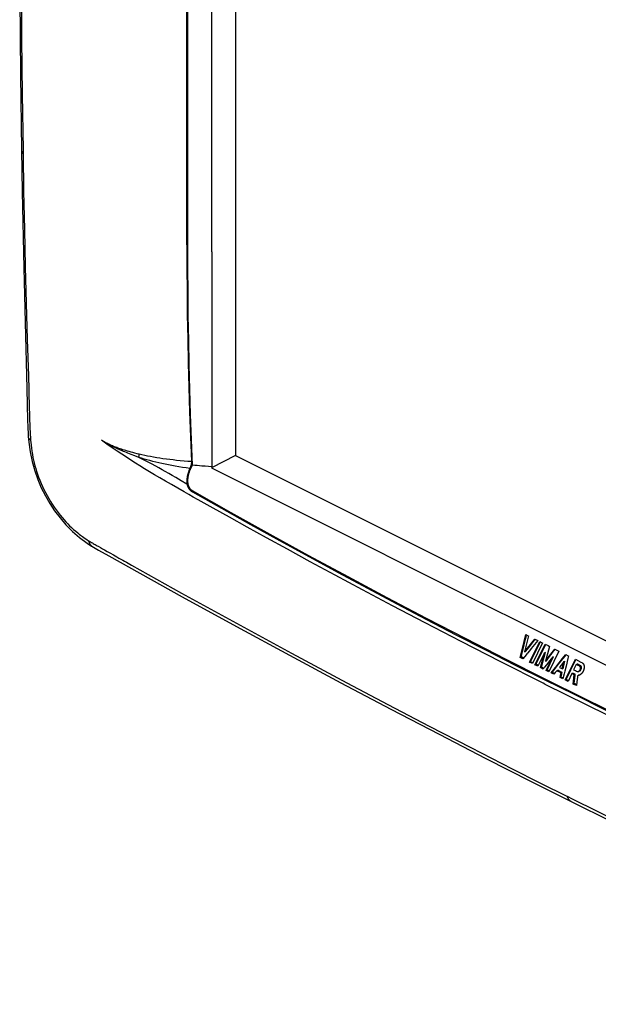
# Model space of a CAD drawing. Units: millimetres. Extents: x -50 to 55, y -88 to 86.
# Drawn here: x -50 to 2, y -86 to 4 of the extents above; entities that cross this region are included whole.
import ezdxf

# ---------------------------------------------------------------- set-up
doc = ezdxf.new("R2010")
doc.units = ezdxf.units.MM
doc.header["$LTSCALE"] = 16.335
doc.layers.get('0').update_dxf_attribs({"linetype": 'CONTINUOUS'})

msp = doc.modelspace()

# ---------------------------------------------------------------- linework, layer by layer
at = {"color": 7, "linetype": 'CONTINUOUS'}
for p, q in [((-30.662, 62.41), (-30.662, -35.99)), ((-35.072, -16.882), (-35.072, 44.606)), ((-34.983, -16.908), (-34.983, 44.58)), ((-32.8, -17.528), (-32.8, 43.96)), ((-50.237, 5.57), (-50.162, -1.523)), ((-50.162, -1.523), (-50.073, -8.295)), ((-50.073, -8.295), (-50.01, -12.094)), ((-49.935, -8.293), (-49.93, -8.641)), ((-50.01, -12.094), (-49.872, -18.974)), ((-35.073, -16.882), (-35.073, -16.908)), ((-35.011, -16.852), (-35.072, -16.882)), ((-49.872, -18.974), (-49.752, -23.928)), ((-49.752, -23.928), (-49.588, -29.919)), ((-49.451, -28.785), (-49.439, -29.142)), ((-49.588, -29.919), (-49.553, -31.387)), ((-49.553, -31.387), (-49.517, -32.769)), ((-49.517, -32.769), (-49.493, -33.421)), ((-49.493, -33.421), (-49.464, -34.049)), ((-49.464, -34.049), (-49.452, -34.271)), ((-49.452, -34.281), (-49.452, -34.271)), ((-49.452, -34.281), (-49.413, -34.775)), ((-49.413, -34.775), (-49.294, -35.672)), ((-49.294, -35.672), (-49.111, -36.547)), ((-49.111, -36.547), (-48.876, -37.377)), ((-30.662, -35.99), (-32.841, -37.104)), ((-30.662, -35.99), (30.955, -66.799)), ((-48.876, -37.377), (-48.597, -38.162)), ((-34.783, -37.139), (-34.788, -37.15)), ((-34.777, -37.124), (-34.783, -37.139)), ((-34.553, -36.87), (-34.712, -36.95)), ((-34.608, -36.965), (-34.555, -36.866)), ((-32.796, -37.028), (-32.841, -37.104)), ((-32.841, -37.104), (-31.87, -37.588)), ((-48.597, -38.162), (-48.273, -38.922)), ((-48.273, -38.922), (-47.907, -39.65)), ((-34.467, -39.253), (-34.548, -39.293)), ((-47.907, -39.65), (-47.507, -40.34)), ((-34.482, -39.76), (-34.901, -39.524)), ((-47.507, -40.34), (-47.062, -41.012)), ((-47.062, -41.012), (-46.572, -41.66)), ((-46.572, -41.66), (-46.041, -42.276)), ((-46.041, -42.276), (-45.454, -42.871)), ((-45.454, -42.871), (-44.811, -43.432)), ((-44.811, -43.432), (-44.123, -43.94)), ((-44.123, -43.94), (-43.708, -44.204)), ((-43.708, -44.204), (-43.689, -44.216)), ((-43.689, -44.216), (-43.544, -44.301)), ((-43.544, -44.301), (-43.072, -44.575)), ((-43.072, -44.575), (-42.138, -45.105)), ((-42.138, -45.105), (-35.493, -48.798)), ((-40.54, -45.68), (-40.098, -45.928)), ((-40.236, -46.162), (-40.23, -46.166)), ((-35.493, -48.798), (-30.553, -51.509)), ((-30.553, -51.509), (-25.753, -54.108)), ((-4.649, -53.613), (-4.313, -52.229)), ((-4.559, -53.568), (-4.334, -52.644)), ((-4.422, -53.801), (-3.491, -52.64)), ((-4.334, -52.644), (-4.253, -52.309)), ((-4.313, -52.229), (-4.099, -52.335)), ((-4.117, -52.597), (-4.3, -53.319)), ((-4.057, -52.357), (-4.117, -52.597)), ((-4.099, -52.335), (-4.057, -52.357)), ((-3.711, -52.982), (-3.452, -52.659)), ((-3.491, -52.64), (-3.277, -52.746)), ((-4.3, -53.319), (-4.422, -53.801)), ((-4.331, -53.755), (-4.021, -53.369)), ((-4.021, -53.369), (-3.711, -52.982)), ((-3.83, -53.508), (-3.979, -53.693)), ((-3.963, -54.735), (-3.042, -52.864)), ((-3.873, -54.69), (-2.987, -52.891)), ((-3.532, -53.138), (-3.83, -53.508)), ((-2.786, -52.992), (-3.707, -54.863)), ((-3.383, -52.953), (-3.532, -53.138)), ((-3.483, -54.975), (-2.562, -53.104)), ((-3.392, -54.93), (-2.507, -53.131)), ((-3.234, -52.768), (-3.383, -52.953)), ((-3.277, -52.746), (-3.234, -52.768)), ((-3.042, -52.864), (-2.829, -52.971)), ((-2.829, -52.971), (-2.786, -52.992)), ((-2.562, -53.104), (-2.298, -53.236)), ((-2.166, -53.302), (-2.351, -53.973)), ((-2.298, -53.236), (-2.166, -53.302)), ((-2.043, -54.006), (-1.686, -53.542)), ((-1.879, -53.865), (-1.646, -53.562)), ((-1.686, -53.542), (-1.429, -53.67)), ((-25.753, -54.108), (-21.092, -56.6)), ((-4.818, -54.308), (-4.762, -54.076)), ((-4.818, -54.308), (-4.728, -54.263)), ((-4.572, -54.431), (-4.818, -54.308)), ((-4.762, -54.076), (-4.649, -53.613)), ((-4.728, -54.263), (-4.671, -54.031)), ((-4.687, -54.283), (-4.728, -54.263)), ((-4.52, -54.366), (-4.687, -54.283)), ((-4.671, -54.031), (-4.559, -53.568)), ((-4.551, -54.405), (-4.572, -54.431)), ((-4.276, -54.062), (-4.551, -54.405)), ((-4.422, -53.801), (-4.331, -53.755)), ((-4.205, -53.975), (-4.276, -54.062)), ((-4.148, -53.903), (-4.205, -53.975)), ((-3.979, -53.693), (-4.148, -53.903)), ((-2.623, -53.877), (-3.226, -55.103)), ((-2.79, -54.508), (-2.742, -54.326)), ((-2.742, -54.326), (-2.623, -53.877)), ((-2.711, -54.506), (-2.651, -54.281)), ((-2.651, -54.281), (-2.532, -53.832)), ((-2.623, -53.877), (-2.532, -53.832)), ((-2.412, -54.197), (-2.535, -54.645)), ((-2.535, -54.645), (-2.252, -54.278)), ((-2.479, -55.477), (-1.875, -54.251)), ((-2.445, -54.6), (-2.303, -54.416)), ((-2.351, -53.973), (-2.412, -54.197)), ((-2.388, -55.432), (-1.785, -54.205)), ((-2.303, -54.416), (-2.162, -54.233)), ((-2.252, -54.278), (-2.099, -54.078)), ((-1.302, -53.734), (-2.222, -55.605)), ((-2.162, -54.233), (-2.02, -54.049)), ((-2.017, -54.435), (-2.158, -54.619)), ((-2.099, -54.078), (-2.043, -54.006)), ((-2.02, -54.049), (-1.879, -53.865)), ((-1.875, -54.251), (-2.017, -54.435)), ((-1.875, -54.251), (-1.785, -54.205)), ((-1.429, -53.67), (-1.302, -53.734)), ((-1.069, -54.511), (-1.012, -54.439)), ((-1.012, -54.439), (-0.693, -54.038)), ((-0.978, -54.466), (-0.897, -54.363)), ((-0.897, -54.363), (-0.654, -54.058)), ((-0.693, -54.038), (-0.479, -54.145)), ((-0.493, -54.398), (-0.661, -55.092)), ((-0.437, -54.167), (-0.493, -54.398)), ((-0.479, -54.145), (-0.437, -54.167)), ((-3.963, -54.735), (-3.873, -54.69)), ((-3.707, -54.863), (-3.963, -54.735)), ((-3.671, -54.79), (-3.873, -54.69)), ((-3.483, -54.975), (-3.392, -54.93)), ((-3.226, -55.103), (-3.483, -54.975)), ((-3.349, -54.951), (-3.392, -54.93)), ((-3.191, -55.031), (-3.349, -54.951)), ((-2.981, -55.226), (-2.801, -54.551)), ((-2.981, -55.226), (-2.89, -55.181)), ((-2.724, -55.354), (-2.981, -55.226)), ((-2.89, -55.181), (-2.711, -54.506)), ((-2.847, -55.202), (-2.89, -55.181)), ((-2.674, -55.289), (-2.847, -55.202)), ((-2.801, -54.551), (-2.79, -54.508)), ((-2.692, -55.312), (-2.724, -55.354)), ((-2.637, -55.24), (-2.692, -55.312)), ((-2.603, -55.197), (-2.637, -55.24)), ((-2.441, -54.986), (-2.603, -55.197)), ((-2.535, -54.645), (-2.445, -54.6)), ((-2.311, -54.818), (-2.441, -54.986)), ((-2.158, -54.619), (-2.311, -54.818)), ((-2.02, -55.706), (-1.48, -55.028)), ((-1.929, -55.661), (-1.339, -54.919)), ((-1.48, -55.028), (-1.445, -54.984)), ((-1.445, -54.984), (-1.282, -54.779)), ((-1.339, -54.919), (-1.191, -54.734)), ((-1.282, -54.779), (-1.069, -54.511)), ((-1.223, -55.165), (-1.255, -55.207)), ((-1.255, -55.207), (-1.05, -55.31)), ((-1.188, -55.12), (-1.223, -55.165)), ((-1.191, -54.734), (-1.035, -54.538)), ((-1.12, -55.033), (-1.188, -55.12)), ((-0.986, -54.858), (-1.12, -55.033)), ((-1.05, -55.31), (-1.009, -55.33)), ((-1.035, -54.538), (-0.978, -54.466)), ((-1.009, -55.33), (-0.851, -54.684)), ((-1.009, -55.33), (-0.919, -55.285)), ((-0.851, -54.684), (-0.986, -54.858)), ((-0.919, -55.285), (-0.892, -55.177)), ((-0.892, -55.177), (-0.866, -55.07)), ((-0.866, -55.07), (-0.761, -54.639)), ((-0.851, -54.684), (-0.761, -54.639)), ((-0.661, -55.092), (-0.773, -55.554)), ((-0.739, -56.347), (0.183, -54.476)), ((-0.648, -56.302), (0.238, -54.503)), ((0.258, -54.945), (0.026, -55.417)), ((0.183, -54.476), (0.681, -54.725)), ((0.258, -54.945), (0.348, -54.9)), ((0.311, -54.972), (0.258, -54.945)), ((0.365, -54.998), (0.311, -54.972)), ((0.402, -54.926), (0.348, -54.9)), ((0.578, -55.105), (0.365, -54.998)), ((0.669, -55.06), (0.402, -54.926)), ((0.578, -55.105), (0.669, -55.06)), ((0.681, -54.725), (0.78, -54.775)), ((-2.479, -55.477), (-2.388, -55.432)), ((-2.222, -55.605), (-2.479, -55.477)), ((-2.187, -55.532), (-2.388, -55.432)), ((-2.02, -55.706), (-1.929, -55.661)), ((-1.763, -55.835), (-2.02, -55.706)), ((-1.886, -55.682), (-1.929, -55.661)), ((-1.713, -55.769), (-1.886, -55.682)), ((-1.637, -55.672), (-1.763, -55.835)), ((-1.511, -55.51), (-1.637, -55.672)), ((-1.511, -55.51), (-1.42, -55.465)), ((-1.105, -55.713), (-1.511, -55.51)), ((-1.217, -55.567), (-1.42, -55.465)), ((-1.014, -55.668), (-1.217, -55.567)), ((-1.198, -56.118), (-1.12, -55.781)), ((-1.198, -56.118), (-1.107, -56.072)), ((-0.941, -56.246), (-1.198, -56.118)), ((-1.12, -55.781), (-1.105, -55.713)), ((-1.107, -56.072), (-1.045, -55.803)), ((-1.064, -56.094), (-1.107, -56.072)), ((-1.105, -55.713), (-1.014, -55.668)), ((-0.922, -56.165), (-1.064, -56.094)), ((-1.045, -55.803), (-1.014, -55.668)), ((-0.926, -56.182), (-0.941, -56.246)), ((-0.911, -56.12), (-0.926, -56.182)), ((-0.885, -56.015), (-0.911, -56.12)), ((-0.829, -55.785), (-0.885, -56.015)), ((-0.773, -55.554), (-0.829, -55.785)), ((-0.134, -55.768), (-0.482, -56.475)), ((-0.134, -55.768), (-0.043, -55.723)), ((0.09, -55.88), (-0.134, -55.768)), ((0.069, -55.779), (-0.043, -55.723)), ((-0.002, -56.716), (0.09, -55.88)), ((0.026, -55.417), (0.186, -55.497)), ((0.143, -55.816), (0.069, -55.779)), ((0.088, -56.671), (0.169, -55.943)), ((0.09, -55.88), (0.181, -55.835)), ((0.181, -55.835), (0.143, -55.816)), ((0.169, -55.943), (0.181, -55.835)), ((0.186, -55.497), (0.292, -55.55)), ((0.292, -55.55), (0.346, -55.577)), ((0.364, -56.116), (0.349, -56.265)), ((0.38, -55.966), (0.364, -56.116)), ((-21.092, -56.6), (-16.57, -58.986)), ((-2.589, -56.716), (-2.733, -56.644)), ((-2.584, -56.348), (-2.552, -56.364)), ((-0.739, -56.347), (-0.648, -56.302)), ((-0.482, -56.475), (-0.739, -56.347)), ((-0.605, -56.323), (-0.648, -56.302)), ((-0.447, -56.403), (-0.605, -56.323)), ((-0.002, -56.716), (0.088, -56.671)), ((0.286, -56.86), (-0.002, -56.716)), ((0.136, -56.695), (0.088, -56.671)), ((0.295, -56.774), (0.136, -56.695)), ((0.292, -56.806), (0.286, -56.86)), ((0.349, -56.265), (0.292, -56.806)), ((-16.57, -58.986), (-12.188, -61.271)), ((-12.188, -61.271), (-7.944, -63.455)), ((-7.944, -63.455), (-3.841, -65.541)), ((-3.841, -65.541), (-0.191, -67.377)), ((-0.075, -67.151), (-0.54, -66.919)), ((-0.188, -67.378), (3.464, -69.193))]:
    msp.add_line(p, q, dxfattribs=at)
for points in [[(-50.163, 22.226), (-50.153, 17.092), (-50.136, 11.957), (-50.105, 6.823), (-50.059, 1.784), (-50.001, -3.254), (-49.935, -8.293)], [(-50.073, -8.295), (-50.073, -8.305), (-50.072, -8.314), (-50.072, -8.324), (-50.071, -8.333), (-50.069, -8.342), (-50.068, -8.352), (-50.066, -8.361), (-50.065, -8.37), (-50.062, -8.381), (-50.06, -8.391), (-50.057, -8.401), (-50.054, -8.411), (-50.051, -8.42), (-50.048, -8.43), (-50.044, -8.44), (-50.04, -8.45), (-50.037, -8.459), (-50.033, -8.469), (-50.028, -8.478), (-50.024, -8.488), (-50.019, -8.497), (-50.013, -8.51), (-50.006, -8.522), (-50, -8.535), (-49.993, -8.547), (-49.985, -8.559), (-49.978, -8.571), (-49.97, -8.583), (-49.963, -8.595), (-49.955, -8.606), (-49.947, -8.618), (-49.938, -8.629), (-49.93, -8.641)], [(-49.93, -8.641), (-49.875, -12.054), (-49.809, -15.467), (-49.733, -18.88), (-49.649, -22.182), (-49.554, -25.484), (-49.451, -28.785)], [(-35.073, -16.908), (-35.067, -19.017), (-35.052, -21.126), (-35.026, -23.235), (-34.99, -25.42), (-34.943, -27.605), (-34.886, -29.79), (-34.817, -32.044), (-34.739, -34.299), (-34.652, -36.553)], [(-34.555, -36.866), (-34.643, -34.577), (-34.723, -32.287), (-34.793, -29.997), (-34.851, -27.781), (-34.898, -25.564), (-34.936, -23.346), (-34.962, -21.2), (-34.978, -19.054), (-34.983, -16.908)], [(-32.8, -17.528), (-32.799, -27.967), (-32.795, -37.028)], [(-49.439, -29.142), (-49.421, -29.657), (-49.405, -30.173), (-49.391, -30.685), (-49.378, -31.197), (-49.365, -31.71), (-49.351, -32.222), (-49.336, -32.734), (-49.318, -33.247), (-49.306, -33.561), (-49.291, -33.875)], [(-49.291, -33.875), (-49.287, -33.954), (-49.282, -34.033), (-49.278, -34.111), (-49.273, -34.19), (-49.268, -34.269)], [(-49.243, -34.615), (-49.254, -34.605), (-49.264, -34.596), (-49.274, -34.586), (-49.284, -34.576), (-49.294, -34.566), (-49.304, -34.555), (-49.314, -34.545), (-49.323, -34.535), (-49.333, -34.524), (-49.342, -34.513), (-49.351, -34.502), (-49.36, -34.491), (-49.366, -34.483), (-49.372, -34.475), (-49.378, -34.467), (-49.383, -34.459), (-49.389, -34.45), (-49.394, -34.442), (-49.4, -34.433), (-49.405, -34.425), (-49.409, -34.416), (-49.414, -34.407), (-49.419, -34.398), (-49.423, -34.389), (-49.427, -34.38), (-49.43, -34.371), (-49.434, -34.362), (-49.437, -34.354), (-49.439, -34.345), (-49.442, -34.336), (-49.444, -34.327), (-49.446, -34.318), (-49.448, -34.308), (-49.45, -34.299), (-49.451, -34.29), (-49.452, -34.281)], [(-49.268, -34.269), (-49.264, -34.338), (-49.259, -34.407), (-49.254, -34.477), (-49.249, -34.546), (-49.243, -34.615)], [(-49.243, -34.615), (-49.226, -34.82), (-49.206, -35.025), (-49.169, -35.344), (-49.136, -35.585), (-49.11, -35.752), (-49.081, -35.919), (-49.033, -36.169), (-48.98, -36.417), (-48.921, -36.664), (-48.853, -36.919), (-48.78, -37.173), (-48.702, -37.424), (-48.619, -37.675), (-48.516, -37.961), (-48.405, -38.245), (-48.288, -38.527), (-48.164, -38.805), (-48.032, -39.083), (-47.893, -39.358), (-47.748, -39.63), (-47.596, -39.898), (-47.44, -40.158), (-47.277, -40.414), (-47.108, -40.666), (-46.933, -40.914), (-46.752, -41.157), (-46.565, -41.396), (-46.372, -41.63), (-46.21, -41.818), (-46.045, -42.001), (-45.875, -42.181), (-45.701, -42.357), (-45.524, -42.529), (-45.342, -42.697), (-45.156, -42.859), (-44.966, -43.017), (-44.843, -43.115), (-44.718, -43.211), (-44.538, -43.345), (-44.417, -43.431), (-44.295, -43.515), (-44.138, -43.62), (-43.98, -43.722)], [(-39.394, -35.878), (-39.589, -35.83), (-39.783, -35.781), (-39.959, -35.735), (-40.135, -35.688), (-40.294, -35.644), (-40.453, -35.599), (-40.596, -35.556), (-40.738, -35.513), (-40.867, -35.473), (-40.995, -35.431), (-41.11, -35.392), (-41.225, -35.352), (-41.33, -35.315), (-41.435, -35.277), (-41.531, -35.24), (-41.627, -35.203), (-41.716, -35.167), (-41.805, -35.13), (-41.891, -35.094), (-41.977, -35.056), (-42.065, -35.016), (-42.152, -34.976), (-42.246, -34.93), (-42.34, -34.883), (-42.41, -34.846), (-42.48, -34.809), (-42.55, -34.77), (-42.634, -34.721), (-42.718, -34.67), (-42.801, -34.617)], [(-39.44, -36.162), (-39.794, -36.028), (-40.119, -35.903), (-40.267, -35.845), (-40.415, -35.786), (-40.549, -35.732), (-40.684, -35.677), (-40.805, -35.627), (-40.927, -35.576), (-41.148, -35.481), (-41.349, -35.392), (-41.534, -35.308), (-41.705, -35.226), (-41.867, -35.147), (-42.027, -35.067), (-42.109, -35.024), (-42.191, -34.98), (-42.28, -34.932), (-42.368, -34.883), (-42.467, -34.826), (-42.565, -34.767), (-42.645, -34.718), (-42.723, -34.668), (-42.801, -34.617)], [(-34.901, -39.524), (-35.309, -39.293), (-36.473, -38.635), (-37.003, -38.333), (-37.53, -38.029), (-38.001, -37.752), (-38.469, -37.471), (-38.898, -37.209), (-39.326, -36.943), (-39.737, -36.685), (-40.145, -36.423), (-40.557, -36.154), (-40.968, -35.883), (-41.403, -35.591), (-41.836, -35.295), (-42.32, -34.958), (-42.801, -34.617)], [(-39.44, -36.162), (-39.435, -36.152), (-39.431, -36.141), (-39.427, -36.131), (-39.423, -36.121), (-39.419, -36.11), (-39.416, -36.1), (-39.412, -36.089), (-39.409, -36.079), (-39.406, -36.068), (-39.404, -36.058), (-39.402, -36.049), (-39.4, -36.039), (-39.398, -36.029), (-39.396, -36.02), (-39.395, -36.01), (-39.394, -36), (-39.393, -35.991), (-39.392, -35.981), (-39.391, -35.971), (-39.39, -35.962), (-39.39, -35.952), (-39.39, -35.943), (-39.39, -35.934), (-39.39, -35.924), (-39.391, -35.915), (-39.391, -35.906), (-39.392, -35.897), (-39.393, -35.887), (-39.394, -35.878)], [(-34.796, -37.168), (-35.126, -37.12), (-35.457, -37.069), (-35.786, -37.016), (-36.116, -36.959), (-36.42, -36.904), (-36.723, -36.847), (-37.026, -36.786), (-37.329, -36.722), (-37.607, -36.66), (-37.884, -36.595), (-38.161, -36.527), (-38.436, -36.456), (-38.689, -36.387), (-38.94, -36.315), (-39.19, -36.24), (-39.44, -36.162)], [(-35.056, -38.579), (-35.569, -38.286), (-36.082, -37.991), (-36.397, -37.81), (-36.712, -37.629), (-37.028, -37.449), (-37.315, -37.288), (-37.603, -37.128), (-37.892, -36.97), (-38.288, -36.757), (-38.686, -36.548), (-39.062, -36.353), (-39.44, -36.162)], [(-34.652, -36.553), (-34.989, -36.527), (-35.326, -36.499), (-35.663, -36.469), (-36, -36.435), (-36.31, -36.402), (-36.62, -36.366), (-36.929, -36.327), (-37.238, -36.285), (-37.522, -36.243), (-37.805, -36.198), (-38.087, -36.15), (-38.369, -36.098), (-38.626, -36.048), (-38.883, -35.995), (-39.139, -35.938), (-39.394, -35.878)], [(-34.652, -36.553), (-34.652, -36.567), (-34.651, -36.582), (-34.651, -36.596), (-34.652, -36.61), (-34.652, -36.625), (-34.653, -36.639), (-34.653, -36.653), (-34.655, -36.668), (-34.656, -36.682), (-34.657, -36.699), (-34.659, -36.716), (-34.662, -36.732), (-34.664, -36.749), (-34.667, -36.766), (-34.67, -36.782), (-34.673, -36.799), (-34.676, -36.816), (-34.68, -36.834), (-34.684, -36.852), (-34.689, -36.869), (-34.694, -36.887), (-34.699, -36.905)], [(-34.899, -37.424), (-34.915, -37.467), (-34.93, -37.511), (-34.944, -37.556), (-34.957, -37.6), (-34.97, -37.645), (-34.983, -37.69), (-34.994, -37.735), (-35.005, -37.78), (-35.015, -37.826), (-35.025, -37.871), (-35.033, -37.917), (-35.04, -37.956), (-35.046, -37.995), (-35.052, -38.034), (-35.057, -38.072), (-35.061, -38.111), (-35.065, -38.151), (-35.068, -38.19), (-35.07, -38.229), (-35.072, -38.268), (-35.073, -38.307), (-35.073, -38.346), (-35.072, -38.385), (-35.071, -38.424), (-35.068, -38.463), (-35.065, -38.502), (-35.061, -38.541), (-35.056, -38.579)], [(-34.546, -39.209), (-34.571, -39.193), (-34.596, -39.177), (-34.62, -39.159), (-34.643, -39.141), (-34.666, -39.121), (-34.688, -39.101), (-34.709, -39.08), (-34.729, -39.058), (-34.749, -39.035), (-34.767, -39.011), (-34.785, -38.987), (-34.804, -38.958), (-34.823, -38.928), (-34.84, -38.898), (-34.855, -38.866), (-34.87, -38.835), (-34.884, -38.803), (-34.896, -38.77), (-34.907, -38.737), (-34.918, -38.703), (-34.927, -38.67), (-34.938, -38.628), (-34.947, -38.585), (-34.954, -38.542), (-34.96, -38.499), (-34.966, -38.456), (-34.969, -38.413), (-34.972, -38.369), (-34.974, -38.326), (-34.974, -38.282), (-34.974, -38.228), (-34.972, -38.174), (-34.968, -38.119), (-34.963, -38.065), (-34.957, -38.011), (-34.949, -37.957), (-34.941, -37.904), (-34.931, -37.85), (-34.919, -37.793), (-34.906, -37.735), (-34.891, -37.678), (-34.876, -37.622), (-34.859, -37.566), (-34.841, -37.51), (-34.823, -37.454), (-34.803, -37.399), (-34.784, -37.349), (-34.765, -37.3), (-34.745, -37.252)], [(-34.806, -37.191), (-34.816, -37.214), (-34.826, -37.237), (-34.836, -37.26), (-34.845, -37.283), (-34.855, -37.306), (-34.864, -37.33), (-34.873, -37.353), (-34.882, -37.376), (-34.891, -37.4), (-34.899, -37.424)], [(-34.788, -37.15), (-34.793, -37.162), (-34.806, -37.191)], [(-34.752, -37.061), (-34.755, -37.07), (-34.759, -37.079), (-34.762, -37.088), (-34.766, -37.097), (-34.769, -37.106), (-34.773, -37.115), (-34.777, -37.124)], [(-34.712, -36.95), (-34.717, -36.962), (-34.721, -36.975), (-34.725, -36.987), (-34.729, -36.999), (-34.734, -37.012), (-34.738, -37.024), (-34.742, -37.036), (-34.747, -37.048), (-34.752, -37.061)], [(-34.745, -37.252), (-34.733, -37.225), (-34.722, -37.199), (-34.71, -37.172), (-34.698, -37.146), (-34.686, -37.12), (-34.673, -37.094), (-34.66, -37.068), (-34.648, -37.042), (-34.634, -37.016), (-34.621, -36.991), (-34.608, -36.965)], [(-34.699, -36.905), (-34.701, -36.911), (-34.702, -36.918), (-34.704, -36.924), (-34.706, -36.931), (-34.708, -36.937), (-34.71, -36.944), (-34.712, -36.95)], [(-32.796, -37.028), (-33.097, -37.003), (-33.397, -36.977), (-33.698, -36.95), (-33.912, -36.93), (-34.126, -36.91), (-34.341, -36.888), (-34.555, -36.866)], [(-31.87, -37.588), (-22.369, -42.334), (-11.741, -47.646), (-0.954, -53.038)], [(-35.056, -38.579), (-35.055, -38.588), (-35.054, -38.597), (-35.052, -38.606), (-35.051, -38.615), (-35.049, -38.624), (-35.047, -38.633), (-35.045, -38.642), (-35.043, -38.65), (-35.041, -38.659), (-35.039, -38.668), (-35.037, -38.677), (-35.034, -38.685), (-35.032, -38.694), (-35.029, -38.703), (-35.027, -38.711), (-35.024, -38.72)], [(-35.024, -38.72), (-35.017, -38.74), (-35.01, -38.76), (-35.002, -38.779), (-34.994, -38.799), (-34.986, -38.818), (-34.977, -38.837), (-34.967, -38.856), (-34.957, -38.875), (-34.947, -38.894), (-34.937, -38.912), (-34.926, -38.93), (-34.914, -38.948), (-34.902, -38.966), (-34.89, -38.983), (-34.876, -39.002), (-34.862, -39.021), (-34.848, -39.039), (-34.833, -39.057), (-34.817, -39.075), (-34.801, -39.092), (-34.785, -39.109), (-34.769, -39.126), (-34.752, -39.142), (-34.735, -39.158), (-34.717, -39.173), (-34.699, -39.189), (-34.681, -39.203), (-34.663, -39.218), (-34.644, -39.231), (-34.625, -39.245), (-34.606, -39.258), (-34.586, -39.27)], [(-34.586, -39.27), (-34.581, -39.273), (-34.577, -39.276), (-34.572, -39.279), (-34.567, -39.282), (-34.562, -39.285), (-34.557, -39.288), (-34.552, -39.291), (-34.548, -39.293)], [(-2.548, -56.275), (-6.145, -54.463), (-9.732, -52.63), (-13.308, -50.776), (-16.878, -48.899), (-20.438, -47), (-23.986, -45.081), (-27.518, -43.144), (-31.037, -41.186), (-34.546, -39.209)], [(-34.548, -39.293), (-31.921, -40.778), (-29.288, -42.25), (-26.648, -43.711), (-23.999, -45.162), (-21.343, -46.602), (-18.681, -48.03), (-16.01, -49.447), (-13.332, -50.853), (-10.649, -52.248), (-7.966, -53.626), (-5.278, -54.993), (-2.584, -56.348)], [(-2.733, -56.644), (-6.571, -54.71), (-10.173, -52.868), (-13.444, -51.173), (-16.417, -49.614), (-19.127, -48.177), (-21.603, -46.851), (-23.872, -45.626), (-25.943, -44.498), (-27.845, -43.455), (-29.597, -42.488), (-31.207, -41.594), (-32.688, -40.767), (-34.051, -40.002), (-34.482, -39.76)], [(-43.98, -43.722), (-43.975, -43.742), (-43.97, -43.762), (-43.965, -43.782), (-43.959, -43.802), (-43.953, -43.822), (-43.947, -43.842), (-43.941, -43.861), (-43.934, -43.881), (-43.928, -43.9), (-43.92, -43.919), (-43.914, -43.934), (-43.908, -43.949), (-43.902, -43.964), (-43.895, -43.978), (-43.888, -43.993), (-43.881, -44.007), (-43.873, -44.021), (-43.865, -44.035), (-43.857, -44.049), (-43.848, -44.063), (-43.841, -44.074), (-43.833, -44.084), (-43.826, -44.095), (-43.818, -44.105), (-43.809, -44.115), (-43.801, -44.125), (-43.792, -44.135), (-43.783, -44.144), (-43.773, -44.153), (-43.764, -44.162), (-43.755, -44.17), (-43.746, -44.177), (-43.737, -44.184), (-43.728, -44.191), (-43.718, -44.198), (-43.708, -44.204)], [(-43.979, -43.723), (-43.895, -43.774), (-43.811, -43.825), (-43.726, -43.876), (-43.642, -43.926), (-43.556, -43.976), (-43.471, -44.025), (-43.386, -44.075), (-43.3, -44.124), (-43.215, -44.173), (-43.129, -44.222)], [(-43.129, -44.222), (-42.909, -44.348), (-42.727, -44.453), (-42.546, -44.558), (-42.303, -44.696), (-42.059, -44.834), (-41.733, -45.015), (-41.408, -45.195), (-41.233, -45.291), (-41.059, -45.387), (-40.886, -45.484), (-40.712, -45.581), (-40.54, -45.68)], [(-40.098, -45.928), (-35.546, -48.464), (-30.565, -51.205), (-25.568, -53.916), (-20.555, -56.597), (-16.817, -58.573), (-13.07, -60.531), (-9.313, -62.472), (-5.548, -64.395), (-3.045, -65.66), (-0.54, -66.919)], [(-0.954, -53.038), (9.831, -58.432), (20.455, -63.746), (30.916, -68.982)], [(0.57, -55.5), (0.576, -55.493), (0.582, -55.485), (0.588, -55.477), (0.594, -55.47), (0.599, -55.462), (0.604, -55.453), (0.609, -55.445), (0.614, -55.437), (0.619, -55.428), (0.623, -55.419), (0.627, -55.41), (0.631, -55.401), (0.635, -55.392), (0.639, -55.382), (0.642, -55.373), (0.645, -55.363), (0.648, -55.353), (0.65, -55.344), (0.653, -55.334), (0.655, -55.324), (0.656, -55.314), (0.658, -55.304), (0.659, -55.294), (0.659, -55.284), (0.66, -55.276), (0.66, -55.269), (0.66, -55.262), (0.66, -55.255), (0.659, -55.247), (0.659, -55.24), (0.658, -55.233), (0.657, -55.226), (0.656, -55.219), (0.654, -55.212), (0.652, -55.205), (0.65, -55.198), (0.648, -55.191), (0.646, -55.184), (0.643, -55.177), (0.64, -55.171), (0.637, -55.165), (0.634, -55.16), (0.631, -55.155), (0.628, -55.151), (0.625, -55.146), (0.621, -55.141), (0.618, -55.137), (0.614, -55.133), (0.61, -55.128), (0.606, -55.125), (0.601, -55.121), (0.597, -55.117), (0.593, -55.114), (0.588, -55.111), (0.583, -55.108), (0.578, -55.105)], [(0.69, -55.416), (0.695, -55.408), (0.7, -55.399), (0.705, -55.391), (0.709, -55.383), (0.714, -55.374), (0.718, -55.366), (0.721, -55.357), (0.725, -55.348), (0.728, -55.339), (0.731, -55.331), (0.734, -55.322), (0.737, -55.313), (0.74, -55.304), (0.742, -55.294), (0.744, -55.285), (0.746, -55.276), (0.747, -55.267), (0.748, -55.257), (0.749, -55.248), (0.75, -55.238), (0.75, -55.232), (0.75, -55.225), (0.75, -55.218), (0.75, -55.211), (0.75, -55.204), (0.749, -55.197), (0.749, -55.191), (0.748, -55.184), (0.747, -55.177), (0.746, -55.17), (0.744, -55.164), (0.742, -55.157), (0.74, -55.151), (0.738, -55.144), (0.736, -55.138), (0.733, -55.131), (0.73, -55.125), (0.728, -55.12), (0.725, -55.116), (0.722, -55.111), (0.719, -55.107), (0.716, -55.102), (0.713, -55.098), (0.71, -55.093), (0.706, -55.089), (0.703, -55.085), (0.699, -55.082), (0.695, -55.078), (0.691, -55.074), (0.687, -55.071), (0.682, -55.068), (0.678, -55.065), (0.673, -55.062), (0.669, -55.06)], [(0.78, -54.775), (0.784, -54.777), (0.787, -54.779), (0.79, -54.781), (0.794, -54.783), (0.797, -54.785), (0.8, -54.787), (0.804, -54.789), (0.807, -54.791), (0.81, -54.793), (0.813, -54.795), (0.816, -54.797), (0.819, -54.799), (0.822, -54.802), (0.826, -54.804), (0.829, -54.806), (0.832, -54.809)], [(0.832, -54.809), (0.835, -54.812), (0.839, -54.815), (0.843, -54.818), (0.846, -54.821), (0.85, -54.824), (0.853, -54.828), (0.857, -54.831), (0.86, -54.834), (0.864, -54.838), (0.867, -54.841), (0.87, -54.845), (0.874, -54.848), (0.877, -54.852), (0.88, -54.856), (0.883, -54.859), (0.886, -54.863), (0.889, -54.867), (0.892, -54.871)], [(0.892, -54.871), (0.894, -54.872), (0.895, -54.874), (0.896, -54.876), (0.898, -54.878), (0.899, -54.88), (0.9, -54.881), (0.902, -54.883), (0.903, -54.885)], [(0.903, -54.885), (0.906, -54.89), (0.909, -54.894), (0.912, -54.898), (0.915, -54.904), (0.918, -54.909), (0.921, -54.915), (0.924, -54.92), (0.927, -54.926), (0.93, -54.931), (0.933, -54.937), (0.936, -54.943), (0.938, -54.949), (0.941, -54.954), (0.943, -54.96), (0.946, -54.966), (0.948, -54.972), (0.95, -54.978), (0.952, -54.984), (0.954, -54.99), (0.956, -54.996), (0.958, -55.002), (0.96, -55.008), (0.961, -55.014), (0.963, -55.02)], [(0.963, -55.02), (0.966, -55.032), (0.968, -55.043), (0.97, -55.055), (0.973, -55.066), (0.974, -55.078), (0.976, -55.09), (0.978, -55.104), (0.979, -55.119), (0.98, -55.134), (0.981, -55.149), (0.981, -55.163), (0.981, -55.178), (0.981, -55.193), (0.98, -55.207), (0.98, -55.222), (0.979, -55.237), (0.977, -55.251), (0.975, -55.266), (0.974, -55.28), (0.971, -55.295), (0.969, -55.31), (0.966, -55.324), (0.963, -55.341), (0.959, -55.358), (0.955, -55.375), (0.95, -55.392), (0.945, -55.409), (0.94, -55.425), (0.935, -55.442), (0.929, -55.458), (0.923, -55.475), (0.916, -55.491)], [(0.346, -55.577), (0.349, -55.578), (0.352, -55.58), (0.355, -55.581), (0.358, -55.582), (0.361, -55.583), (0.364, -55.584), (0.368, -55.585), (0.371, -55.586), (0.374, -55.587), (0.377, -55.587), (0.381, -55.588), (0.384, -55.588), (0.387, -55.589), (0.391, -55.589), (0.394, -55.589), (0.398, -55.59), (0.401, -55.59), (0.404, -55.59), (0.408, -55.59), (0.411, -55.589), (0.415, -55.589), (0.418, -55.589), (0.421, -55.589), (0.425, -55.588), (0.428, -55.588), (0.432, -55.587), (0.435, -55.587), (0.439, -55.586), (0.443, -55.585), (0.447, -55.584), (0.45, -55.583), (0.454, -55.582), (0.458, -55.581), (0.462, -55.579), (0.465, -55.578), (0.469, -55.576), (0.473, -55.575), (0.476, -55.573), (0.48, -55.572), (0.483, -55.57)], [(0.548, -55.917), (0.542, -55.92), (0.535, -55.923), (0.528, -55.926), (0.521, -55.929), (0.515, -55.932), (0.508, -55.935), (0.501, -55.937), (0.494, -55.94), (0.487, -55.943), (0.48, -55.945), (0.473, -55.947), (0.466, -55.949), (0.459, -55.951), (0.452, -55.953), (0.445, -55.955), (0.438, -55.957), (0.431, -55.959), (0.424, -55.96), (0.416, -55.961), (0.409, -55.963), (0.402, -55.964), (0.395, -55.965), (0.387, -55.966), (0.38, -55.966)], [(0.529, -55.911), (0.525, -55.912), (0.521, -55.913), (0.517, -55.914), (0.513, -55.915), (0.508, -55.916), (0.504, -55.917), (0.5, -55.917), (0.496, -55.918), (0.492, -55.919), (0.488, -55.919), (0.483, -55.92), (0.479, -55.92), (0.475, -55.921), (0.471, -55.921)], [(0.483, -55.57), (0.487, -55.568), (0.491, -55.566), (0.494, -55.564), (0.498, -55.562), (0.501, -55.56), (0.505, -55.558), (0.508, -55.555), (0.512, -55.553), (0.515, -55.55), (0.519, -55.548), (0.522, -55.546), (0.525, -55.543), (0.529, -55.54), (0.532, -55.538), (0.535, -55.535), (0.538, -55.532), (0.542, -55.529), (0.546, -55.526), (0.549, -55.522), (0.553, -55.519), (0.556, -55.515), (0.56, -55.511), (0.563, -55.508), (0.567, -55.504), (0.57, -55.5)], [(0.676, -55.831), (0.67, -55.836), (0.664, -55.841), (0.658, -55.846), (0.651, -55.851), (0.645, -55.856), (0.638, -55.861), (0.632, -55.866), (0.625, -55.871), (0.619, -55.875), (0.612, -55.88), (0.605, -55.884), (0.598, -55.889), (0.591, -55.893), (0.585, -55.897), (0.578, -55.901), (0.571, -55.905), (0.563, -55.909), (0.556, -55.913), (0.552, -55.915), (0.548, -55.917)], [(0.574, -55.525), (0.578, -55.522), (0.583, -55.52), (0.587, -55.517), (0.592, -55.515), (0.596, -55.512), (0.6, -55.509), (0.605, -55.506), (0.609, -55.503), (0.613, -55.5), (0.617, -55.497), (0.621, -55.494), (0.625, -55.49), (0.629, -55.487), (0.633, -55.483), (0.638, -55.479), (0.643, -55.474), (0.647, -55.47), (0.651, -55.465), (0.656, -55.461), (0.66, -55.456), (0.664, -55.451), (0.668, -55.446), (0.672, -55.441), (0.676, -55.436), (0.679, -55.431), (0.683, -55.426), (0.686, -55.421), (0.69, -55.416)], [(0.705, -55.805), (0.702, -55.808), (0.699, -55.811), (0.696, -55.814), (0.692, -55.816), (0.689, -55.819), (0.686, -55.822), (0.683, -55.825), (0.679, -55.828), (0.676, -55.831)], [(0.733, -55.777), (0.729, -55.781), (0.726, -55.784), (0.722, -55.788), (0.719, -55.791), (0.716, -55.794), (0.712, -55.798), (0.709, -55.801), (0.705, -55.805)], [(0.879, -55.57), (0.873, -55.582), (0.867, -55.593), (0.861, -55.604), (0.855, -55.615), (0.848, -55.626), (0.841, -55.637), (0.835, -55.647), (0.828, -55.658), (0.821, -55.668), (0.813, -55.679), (0.806, -55.689), (0.798, -55.699), (0.791, -55.71), (0.783, -55.72), (0.775, -55.729), (0.767, -55.739), (0.758, -55.749), (0.75, -55.758), (0.741, -55.768), (0.733, -55.777)], [(0.916, -55.491), (0.913, -55.498), (0.91, -55.506), (0.907, -55.513), (0.904, -55.52), (0.9, -55.527), (0.897, -55.535), (0.894, -55.542), (0.89, -55.549), (0.887, -55.556), (0.883, -55.563), (0.879, -55.57)], [(-2.589, -56.716), (1.236, -58.615), (4.726, -60.322), (7.919, -61.863), (10.843, -63.257), (13.526, -64.522), (15.994, -65.673), (18.269, -66.724), (20.36, -67.682), (22.288, -68.558), (24.072, -69.362), (25.722, -70.101), (27.248, -70.78), (28.659, -71.404), (29.541, -71.792)], [(30.022, -71.581), (27.306, -70.393), (24.595, -69.192), (21.889, -67.98), (19.164, -66.744), (16.445, -65.496), (13.731, -64.236), (11.01, -62.957), (8.294, -61.667), (5.584, -60.364), (2.866, -59.043), (0.154, -57.709), (-2.552, -56.364)], [(30.054, -71.508), (26.412, -69.912), (22.781, -68.293), (19.159, -66.653), (15.522, -64.98), (11.896, -63.286), (8.279, -61.57), (4.66, -59.826), (1.051, -58.061), (-2.548, -56.275)], [(-0.191, -67.377), (-0.202, -67.371), (-0.213, -67.365), (-0.224, -67.358), (-0.235, -67.352), (-0.246, -67.345), (-0.256, -67.337), (-0.268, -67.329), (-0.279, -67.321), (-0.289, -67.312), (-0.3, -67.303), (-0.31, -67.294), (-0.32, -67.284), (-0.33, -67.275), (-0.34, -67.265), (-0.349, -67.254), (-0.358, -67.244), (-0.369, -67.231), (-0.379, -67.219), (-0.389, -67.205), (-0.399, -67.192), (-0.409, -67.178), (-0.418, -67.165), (-0.427, -67.151), (-0.435, -67.137), (-0.444, -67.122), (-0.452, -67.108), (-0.462, -67.09), (-0.472, -67.071), (-0.481, -67.053), (-0.49, -67.034), (-0.499, -67.015), (-0.508, -66.996), (-0.516, -66.977), (-0.524, -66.958), (-0.532, -66.939), (-0.54, -66.919)], [(39.608, -85.754), (37.097, -84.645), (34.587, -83.531), (30.809, -81.834), (27.039, -80.119), (23.277, -78.386), (19.522, -76.636), (15.747, -74.855), (11.98, -73.057), (8.222, -71.24), (4.472, -69.405), (-0.075, -67.151)]]:
    msp.add_lwpolyline(points, dxfattribs=at)

doc.saveas('drawing.dxf')
